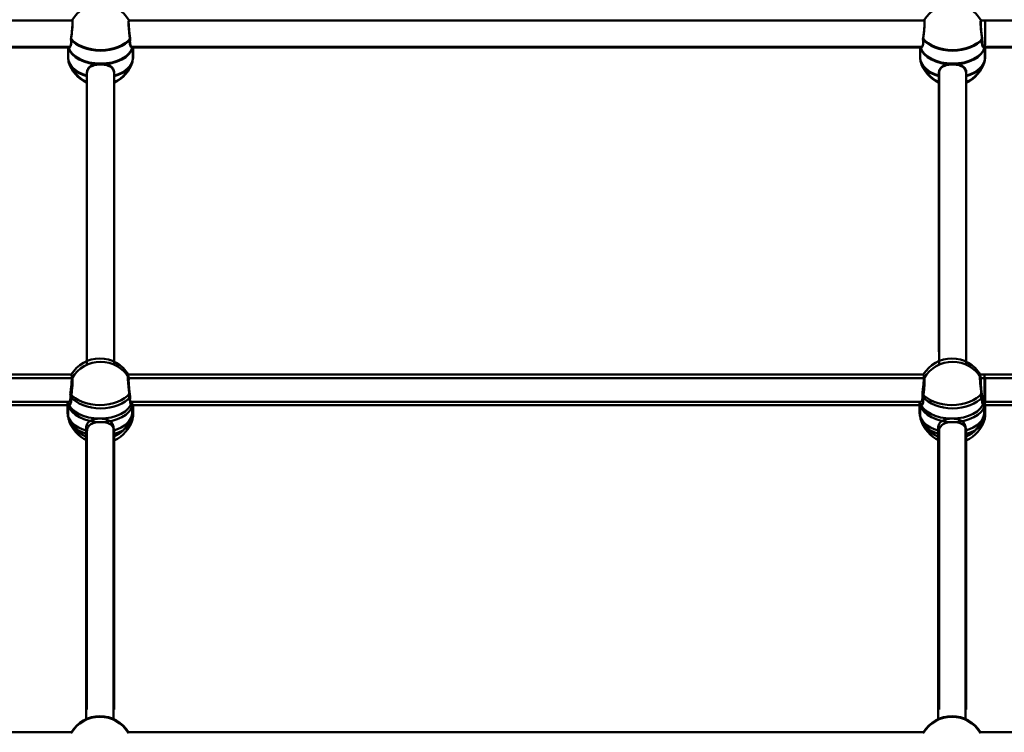
# Model space of a CAD drawing. Units: millimetres. Extents: x 1886.81 to 1894.61, y 925.33 to 931.98.
# Drawn here: x 1890.58 to 1890.93, y 928.76 to 929.01 of the extents above; entities that cross this region are included whole.
import ezdxf

# ---------------------------------------------------------------- set-up
doc = ezdxf.new("R2010")
doc.units = ezdxf.units.MM
doc.layers.add('Widoczne (ISO)', color=7, linetype='Continuous', lineweight=50)

msp = doc.modelspace()

# ---------------------------------------------------------------- linework, layer by layer
at = {"layer": 'Widoczne (ISO)'}
for p, q in [((1890.602254404006, 929.0095289773296), (1890.318556252447, 929.0095289773296)), ((1890.906254404002, 929.0095289773296), (1890.622556252442, 929.0095289773296)), ((1890.92803040964, 929.0095289773296), (1890.926556252438, 929.0095289773296)), ((1891.210254404008, 929.0095289773296), (1890.926556252438, 929.0095289773296)), ((1890.601229563928, 928.999800977332), (1890.319581092524, 928.999800977332)), ((1890.601271656802, 929.0000522818829), (1890.319623185398, 929.0000522818829)), ((1890.600853328228, 928.999800977332), (1890.600853328228, 928.995919594721)), ((1890.600895421102, 929.0000522818829), (1890.600895421102, 928.9961708992832)), ((1890.905229563924, 928.999800977332), (1890.62358109252, 928.999800977332)), ((1890.905271656809, 929.0000522818829), (1890.623623185394, 929.0000522818829)), ((1890.62395732822, 928.999800977332), (1890.62395732822, 928.995919594721)), ((1890.623999421105, 929.0000522818829), (1890.623999421105, 928.9961708992832)), ((1890.904853328224, 928.999800977332), (1890.904853328224, 928.995919594721)), ((1890.904895421098, 929.0000522818829), (1890.904895421098, 928.9961708992832)), ((1890.927884246813, 928.999800977332), (1890.927581092526, 928.999800977332)), ((1891.209229563931, 928.999800977332), (1890.927581092526, 928.999800977332)), ((1890.927926339687, 929.0000522818829), (1890.9276231854, 929.0000522818829)), ((1891.209271656805, 929.0000522818829), (1890.9276231854, 929.0000522818829)), ((1890.927957328226, 928.9997987801833), (1890.927957328226, 928.995919594721)), ((1890.9279994211, 929.0000500847341), (1890.9279994211, 928.9961708992832)), ((1890.607541328225, 928.9905919414358), (1890.607541328225, 928.8912264219113)), ((1890.607583421099, 928.9908432459865), (1890.607583421099, 928.8865858587588)), ((1890.617269328223, 928.9905919414358), (1890.617269328223, 928.8912264219113)), ((1890.617311421097, 928.9908432459865), (1890.617311421097, 928.8865858587588)), ((1890.911541328221, 928.9905919414358), (1890.911541328221, 928.8912264219113)), ((1890.911541328221, 928.8912264219113), (1890.911541328221, 928.9905919414358)), ((1890.911583421106, 928.9908432459865), (1890.911583421106, 928.8865858587588)), ((1890.911583421106, 928.8865858587588), (1890.911583421106, 928.9908432459865)), ((1890.921269328218, 928.9905919414358), (1890.921269328218, 928.8912264219113)), ((1890.921269328218, 928.8912264219113), (1890.921269328218, 928.9905919414358)), ((1890.921311421104, 928.9908432459865), (1890.921311421104, 928.8865858587588)), ((1890.921311421104, 928.8865858587588), (1890.921311421104, 928.9908432459865)), ((1890.602017283793, 928.8830522277223), (1890.318319132222, 928.8830522277223)), ((1890.60229649688, 928.8818461523648), (1890.31859834532, 928.8818461523648)), ((1890.906017283789, 928.8830522277223), (1890.622319132229, 928.8830522277223)), ((1890.906296496887, 928.8818461523648), (1890.622598345316, 928.8818461523648)), ((1890.927793289416, 928.8830522277223), (1890.926319132224, 928.8830522277223)), ((1891.210017283784, 928.8830522277223), (1890.926319132224, 928.8830522277223)), ((1890.928072502514, 928.8818461523648), (1890.926598345323, 928.8818461523648)), ((1891.210296496883, 928.8818461523648), (1890.926598345323, 928.8818461523648)), ((1890.600992443704, 928.8733242277249), (1890.3193439723, 928.8733242277249)), ((1890.601271656802, 928.8721181523671), (1890.319623185398, 928.8721181523671)), ((1890.600616208004, 928.8733242277249), (1890.600616208004, 928.8694428451249)), ((1890.600895421102, 928.8721181523671), (1890.600895421102, 928.8682367697672)), ((1890.904992443711, 928.8733242277249), (1890.623343972307, 928.8733242277249)), ((1890.905271656809, 928.8721181523671), (1890.623623185394, 928.8721181523671)), ((1890.623720208007, 928.8733242277249), (1890.623720208007, 928.8694428451249)), ((1890.623999421105, 928.8721181523671), (1890.623999421105, 928.8682367697672)), ((1890.904616208011, 928.8733242277249), (1890.904616208011, 928.8694428451249)), ((1890.904895421098, 928.8721181523671), (1890.904895421098, 928.8682367697672)), ((1890.927647126589, 928.8733242277249), (1890.927343972302, 928.8733242277249)), ((1891.208992443707, 928.8733242277249), (1890.927343972302, 928.8733242277249)), ((1890.927926339687, 928.8721181523671), (1890.9276231854, 928.8721181523671)), ((1891.209271656805, 928.8721181523671), (1890.9276231854, 928.8721181523671)), ((1890.927720208003, 928.8733220305759), (1890.927720208003, 928.8694428451249)), ((1890.9279994211, 928.8721159552183), (1890.9279994211, 928.8682367697672)), ((1890.607304208001, 928.8641151918285), (1890.607304208001, 928.7598578045896)), ((1890.61703220801, 928.8641151918285), (1890.61703220801, 928.7598578045896)), ((1890.911304208008, 928.8641151918285), (1890.911304208008, 928.7598578045896)), ((1890.911304208008, 928.7598578045896), (1890.911304208008, 928.8641151918285)), ((1890.921032208005, 928.8641151918285), (1890.921032208005, 928.7598578045896)), ((1890.921032208005, 928.7598578045896), (1890.921032208005, 928.8641151918285)), ((1890.607583421099, 928.8629091164707), (1890.607583421099, 928.7635435969574)), ((1890.617311421097, 928.8629091164707), (1890.617311421097, 928.7635435969574)), ((1890.911583421106, 928.8629091164707), (1890.911583421106, 928.7635435969574)), ((1890.911583421106, 928.7635435969574), (1890.911583421106, 928.8629091164707)), ((1890.921311421104, 928.8629091164707), (1890.921311421104, 928.7635435969574)), ((1890.921311421104, 928.7635435969574), (1890.921311421104, 928.8629091164707)), ((1890.602059376668, 928.7553694027577), (1890.318361225096, 928.7553694027577)), ((1890.906059376663, 928.7553694027577), (1890.622361225103, 928.7553694027577)), ((1890.92783538229, 928.7553694027577), (1890.926361225099, 928.7553694027577)), ((1891.210059376669, 928.7553694027577), (1890.926361225099, 928.7553694027577))]:
    msp.add_line(p, q, dxfattribs=at)
for centre, start, end in [((1890.612405328224, 929.0034341457028), 30.87683209395942, 149.1231679060406), ((1890.916405328219, 929.0034341457028), 30.87683209395942, 149.1231679060406), ((1890.612405328224, 928.9981221355306), 196.8835844899076, 245.8230341063035), ((1890.612447421098, 928.9983734400927), 196.8835844899076, 245.8230341063035), ((1890.612405328224, 928.9981221355306), 294.1769658936965, 343.1164155100923), ((1890.612447421098, 928.9983734400927), 294.1769658936965, 343.1164155100923), ((1890.916405328219, 928.9981221355306), 196.8835844899076, 245.8230341063035), ((1890.916447421105, 928.9983734400927), 196.8835844899076, 245.8230341063035), ((1890.916405328219, 928.9981221355306), 294.1769658936965, 343.1164155100923), ((1890.916447421105, 928.9983734400927), 294.1769658936965, 343.1164155100923), ((1890.612168208011, 928.8769573960955), 30.87683209395942, 149.1231679060406), ((1890.916168208007, 928.8769573960955), 30.87683209395942, 149.1231679060406), ((1890.612447421098, 928.8757513207379), 30.87683209395942, 149.1231679060406), ((1890.916447421105, 928.8757513207379), 30.87683209395942, 149.1231679060406), ((1890.612168208011, 928.8716453859233), 196.8835844899076, 245.8230341063035), ((1890.612168208011, 928.8716453859233), 294.1769658936965, 343.1164155100923), ((1890.916168208007, 928.8716453859233), 196.8835844899076, 245.8230341063035), ((1890.916168208007, 928.8716453859233), 294.1769658936965, 343.1164155100923), ((1890.612447421098, 928.8704393105656), 196.8835844899076, 245.8230341063035), ((1890.612447421098, 928.8704393105656), 294.1769658936965, 343.1164155100923), ((1890.916447421105, 928.8704393105656), 196.8835844899076, 245.8230341063035), ((1890.916447421105, 928.8704393105656), 294.1769658936965, 343.1164155100923), ((1890.612168208011, 928.7490232665797), 30.87683209395942, 149.1231679060406), ((1890.612210300885, 928.7492745711306), 30.87683209395942, 149.1231679060406), ((1890.916168208007, 928.7490232665797), 30.87683209395942, 149.1231679060406), ((1890.916210300881, 928.7492745711306), 30.87683209395942, 149.1231679060406)]:
    msp.add_arc(centre, 0.0118762666666667, start, end, dxfattribs=at)
for centre, major_axis, ratio, start_param, end_param in [((1890.927957328215, 929.0046649773309), (-7.30907478845e-05, -0.0048639999298616), 0.0113012734633191, 0.9259714316744995, 3.141762476472386), ((1890.9279994211, 929.0049162818817), (-7.30907478845e-05, -0.0048639999298616), 0.0113012734633191, 0.9259714316744995, 3.141762476472386), ((1890.612405328224, 929.00563668649), (0.011552, 7e-16), 0.601194217668588, 3.561507235758679, 5.863270725010035), ((1890.612447421098, 929.0058879910521), (0.011552, 7e-16), 0.601194217668588, 3.561507235758679, 5.863270725010035), ((1890.916405328209, 929.00563668649), (0.011552, 7e-16), 0.601194217668588, 3.561507235758679, 5.863270725010035), ((1890.916447421105, 929.0058879910521), (0.011552, 7e-16), 0.601194217668588, 3.561507235758679, 5.863270725010035), ((1890.927957328215, 929.0046649773309), (7.30907479108e-05, 0.0048639999298616), 0.0113012734671451, 3.141762477819245, 4.067564086074929), ((1890.9279994211, 929.0049162818817), (7.30907479108e-05, 0.0048639999298616), 0.0113012734671451, 3.141762477819245, 4.067564086074929), ((1890.612405328224, 929.0007781406055), (-0.011552, 0), 0.6011942176685872, 0.1411687626317395, 1.570796326794896), ((1890.612405328224, 929.0007781406055), (-0.011552, 0), 0.601194217668588, 0.1411687626317426, 3.000423890958211), ((1890.612447421098, 929.0010294451675), (-0.011552, 0), 0.6011942176685873, 0.1411687626317386, 1.570796326794896), ((1890.612447421098, 929.0010294451675), (-0.011552, 0), 0.6011942176685876, 0.1411687626317424, 3.000423890958211), ((1890.612405328224, 929.0007781406055), (0.011552, 0), 0.601194217668587, 4.712388980384595, 6.142016544547846), ((1890.612447421098, 929.0010294451675), (0.011552, 0), 0.601194217668587, 4.712388980384595, 6.142016544547846), ((1890.916405328209, 929.0007781406055), (-0.011552, 0), 0.6011942176685872, 0.1411687626315725, 1.570796326794896), ((1890.916405328209, 929.0007781406055), (-0.011552, 0), 0.6011942176685877, 0.1411687626315753, 3.000423890958224), ((1890.916447421105, 929.0010294451675), (-0.011552, 0), 0.6011942176685873, 0.1411687626315725, 1.570796326794896), ((1890.916447421105, 929.0010294451675), (-0.011552, 0), 0.6011942176685877, 0.1411687626315754, 3.000423890958225), ((1890.916405328209, 929.0007781406055), (0.011552, 0), 0.6011942176685872, 4.712388980384689, 6.142016544548014), ((1890.916447421105, 929.0010294451675), (0.011552, 0), 0.6011942176685872, 4.712388980384689, 6.142016544548014), ((1890.612405328224, 928.9959195947099), (-0.011552, 0), 0.6011942176685872, 0, 1.136190801187513), ((1890.612447421098, 928.9961708992832), (-0.011552, 0), 0.601194217668587, 0, 1.136190801187513), ((1890.612405328224, 928.9959195947099), (0.011552, 1e-16), 0.601194217668587, 5.146994505991976, 6.283185307179544), ((1890.612447421098, 928.9961708992832), (0.011552, 1e-16), 0.6011942176685872, 5.14699450599198, 6.283185307179556), ((1890.916405328209, 928.9959195947099), (-0.011552, 0), 0.601194217668587, 0, 1.136190801187598), ((1890.916447421105, 928.9961708992832), (-0.011552, 0), 0.6011942176685872, 0, 1.136190801187598), ((1890.916405328209, 928.9959195947099), (0.011552, 1e-16), 0.601194217668587, 5.146994505991981, 6.283185307179564), ((1890.916447421105, 928.9961708992832), (0.011552, 0), 0.6011942176685873, 5.146994505991987, 6.283185307179587), ((1890.927720208003, 928.8781882277239), (-7.30907478845e-05, -0.0048639999298616), 0.0113012734633191, 0.9259714316744995, 3.141762476472386), ((1890.9279994211, 928.8769821523549), (-7.30907478845e-05, -0.0048639999298616), 0.0113012734633191, 0.9259714316744995, 3.141762476472386), ((1890.612168208011, 928.8791599368938), (0.011552, 7e-16), 0.601194217668588, 3.561507235758679, 5.863270725010035), ((1890.612447421098, 928.8779538615363), (0.011552, 7e-16), 0.601194217668588, 3.561507235758679, 5.863270725010035), ((1890.916168208007, 928.8791599368938), (0.011552, 7e-16), 0.601194217668588, 3.561507235758679, 5.863270725010035), ((1890.916447421105, 928.8779538615363), (0.011552, 7e-16), 0.601194217668588, 3.561507235758679, 5.863270725010035), ((1890.927720208003, 928.8781882277239), (7.30907479108e-05, 0.0048639999298616), 0.0113012734671451, 3.141762477819245, 4.067564086074929), ((1890.612168208011, 928.8743013909984), (-0.011552, 0), 0.6011942176685873, 0.1411687626317386, 1.570796326794896), ((1890.612168208011, 928.8743013909984), (-0.011552, 0), 0.6011942176685876, 0.1411687626317424, 3.000423890958211), ((1890.612447421098, 928.8730953156409), (-0.011552, 0), 0.6011942176685872, 0.1411687626317395, 1.570796326794896), ((1890.612447421098, 928.8730953156409), (-0.011552, 0), 0.601194217668588, 0.1411687626317426, 3.000423890958211), ((1890.612168208011, 928.8743013909984), (0.011552, 0), 0.601194217668587, 4.712388980384595, 6.142016544547846), ((1890.612447421098, 928.8730953156409), (0.011552, 0), 0.601194217668587, 4.712388980384595, 6.142016544547846), ((1890.916168208007, 928.8743013909984), (-0.011552, 0), 0.6011942176685873, 0.1411687626315725, 1.570796326794896), ((1890.916168208007, 928.8743013909984), (-0.011552, 0), 0.6011942176685877, 0.1411687626315754, 3.000423890958225), ((1890.916447421105, 928.8730953156409), (-0.011552, 0), 0.6011942176685872, 0.1411687626315725, 1.570796326794896), ((1890.916447421105, 928.8730953156409), (-0.011552, 0), 0.6011942176685877, 0.1411687626315753, 3.000423890958224), ((1890.916168208007, 928.8743013909984), (0.011552, 0), 0.6011942176685872, 4.712388980384689, 6.142016544548014), ((1890.916447421105, 928.8730953156409), (0.011552, 0), 0.6011942176685872, 4.712388980384689, 6.142016544548014), ((1890.9279994211, 928.8769821523549), (7.30907479108e-05, 0.0048639999298616), 0.0113012734671451, 3.141762477819245, 4.067564086074929), ((1890.612168208011, 928.8694428451249), (-0.011552, 0), 0.601194217668587, 0, 1.136190801187513), ((1890.612447421098, 928.8682367697562), (-0.011552, 0), 0.6011942176685872, 0, 1.136190801187513), ((1890.612168208011, 928.8694428451249), (0.011552, 1e-16), 0.6011942176685872, 5.14699450599198, 6.283185307179556), ((1890.612447421098, 928.8682367697562), (0.011552, 1e-16), 0.601194217668587, 5.146994505991976, 6.283185307179544), ((1890.916168208007, 928.8694428451249), (-0.011552, 0), 0.6011942176685872, 0, 1.136190801187598), ((1890.916447421105, 928.8682367697562), (-0.011552, 0), 0.601194217668587, 0, 1.136190801187598), ((1890.916168208007, 928.8694428451249), (0.011552, 0), 0.6011942176685873, 5.146994505991987, 6.283185307179587), ((1890.916447421105, 928.8682367697562), (0.011552, 1e-16), 0.601194217668587, 5.146994505991981, 6.283185307179564)]:
    msp.add_ellipse(centre, major_axis=major_axis, ratio=ratio, start_param=start_param, end_param=end_param, dxfattribs=at)
for points, knots in [([(1890.602254274456, 929.009527856155), (1890.602290990765, 929.0095272866043), (1890.602322893246, 929.0094776788965), (1890.602384934934, 929.0092124873854), (1890.602403774429, 929.008918814016), (1890.602403774429, 929.0081848140522), (1890.602384934934, 929.0076961889131), (1890.602309209901, 929.0065821951575), (1890.602252409135, 929.005956847134), (1890.602122510941, 929.0047479996907), (1890.60204049237, 929.0040834985401), (1890.601920905416, 929.0032324684347), (1890.601889020784, 929.0030151174853), (1890.601856922462, 929.0028053336254)], [3.140942725414381, 3.140942725414381, 3.140942725414381, 3.140942725414381, 3.333296549262028, 3.333296549262028, 3.634506235134363, 3.634506235134363, 3.935715921006698, 3.935715921006698, 4.236925606879033, 4.236925606879033, 4.541697576395071, 4.541697576395071, 4.648845191982078, 4.648845191982078, 4.648845191982078, 4.648845191982078]), ([(1890.60229636733, 929.0097791607282), (1890.602333083639, 929.0097785911775), (1890.602364986109, 929.0097289834584), (1890.602427027808, 929.0094637919473), (1890.602445867303, 929.0091701185779), (1890.602445867303, 929.008436118603), (1890.602427027808, 929.0079474934751), (1890.602351302776, 929.0068334997195), (1890.602294501998, 929.0062081516961), (1890.602164603826, 929.0049993042416), (1890.602082585234, 929.004334803091), (1890.601962998279, 929.0034837729856), (1890.601931113669, 929.0032664220362), (1890.601899015347, 929.0030566381762)], [3.140942725414367, 3.140942725414367, 3.140942725414367, 3.140942725414367, 3.333296549262028, 3.333296549262028, 3.634506235134363, 3.634506235134363, 3.935715921006698, 3.935715921006698, 4.236925606879033, 4.236925606879033, 4.541697576395071, 4.541697576395071, 4.648845191982078, 4.648845191982078, 4.648845191982078, 4.648845191982078]), ([(1890.622953733975, 929.0028053336254), (1890.622921635664, 929.0030151174853), (1890.622889751021, 929.0032324684347), (1890.622770164067, 929.0040834985401), (1890.622688145507, 929.0047479996907), (1890.622558247303, 929.005956847134), (1890.622501446547, 929.0065821951575), (1890.622425721514, 929.0076961889131), (1890.622406882019, 929.0081848140522), (1890.622406882019, 929.008918814016), (1890.622425721514, 929.0092124873854), (1890.622487763191, 929.0094776788965), (1890.622519665684, 929.0095272866043), (1890.622556381993, 929.009527856155)], [0.1976243539290312, 0.1976243539290312, 0.1976243539290312, 0.1976243539290312, 0.3047719695160384, 0.3047719695160384, 0.6095439390320769, 0.6095439390320769, 0.910753624904412, 0.910753624904412, 1.211963310776746, 1.211963310776746, 1.513172996649081, 1.513172996649081, 1.705526820496718, 1.705526820496718, 1.705526820496718, 1.705526820496718]), ([(1890.622995826861, 929.0030566381762), (1890.622963728538, 929.0032664220362), (1890.622931843907, 929.0034837729856), (1890.622812256952, 929.004334803091), (1890.622730238381, 929.0049993042416), (1890.622600340187, 929.0062081516961), (1890.622543539432, 929.0068334997195), (1890.622467814389, 929.0079474934751), (1890.622448974905, 929.008436118603), (1890.622448974905, 929.0091701185779), (1890.622467814389, 929.0094637919473), (1890.622529856065, 929.0097289834584), (1890.622561758558, 929.0097785911775), (1890.622598474866, 929.0097791607282)], [0.1976243539290312, 0.1976243539290312, 0.1976243539290312, 0.1976243539290312, 0.3047719695160384, 0.3047719695160384, 0.6095439390320769, 0.6095439390320769, 0.910753624904412, 0.910753624904412, 1.211963310776746, 1.211963310776746, 1.513172996649081, 1.513172996649081, 1.705526820496732, 1.705526820496732, 1.705526820496732, 1.705526820496732]), ([(1890.906254274451, 929.009527856155), (1890.906290990749, 929.0095272866043), (1890.906322893242, 929.0094776788965), (1890.906384934929, 929.0092124873854), (1890.906403774424, 929.008918814016), (1890.906403774424, 929.0081848140522), (1890.906384934929, 929.0076961889131), (1890.906309209897, 929.0065821951575), (1890.906252409119, 929.005956847134), (1890.906122510947, 929.0047479996907), (1890.906040492355, 929.0040834985401), (1890.905920905411, 929.0032324684347), (1890.905889020791, 929.0030151174853), (1890.905856922468, 929.0028053336254)], [3.140942725414381, 3.140942725414381, 3.140942725414381, 3.140942725414381, 3.333296549262028, 3.333296549262028, 3.634506235134363, 3.634506235134363, 3.935715921006698, 3.935715921006698, 4.236925606879033, 4.236925606879033, 4.541697576395071, 4.541697576395071, 4.648845191982078, 4.648845191982078, 4.648845191982078, 4.648845191982078]), ([(1890.906296367337, 929.0097791607282), (1890.906333083634, 929.0097785911775), (1890.906364986127, 929.0097289834584), (1890.906427027815, 929.0094637919473), (1890.906445867287, 929.0091701185779), (1890.906445867287, 929.008436118603), (1890.906427027815, 929.0079474934751), (1890.90635130276, 929.0068334997195), (1890.906294502005, 929.0062081516961), (1890.90616460381, 929.0049993042416), (1890.90608258524, 929.004334803091), (1890.905962998285, 929.0034837729856), (1890.905931113665, 929.0032664220362), (1890.905899015342, 929.0030566381762)], [3.140942725414381, 3.140942725414381, 3.140942725414381, 3.140942725414381, 3.333296549262028, 3.333296549262028, 3.634506235134363, 3.634506235134363, 3.935715921006698, 3.935715921006698, 4.236925606879033, 4.236925606879033, 4.541697576395071, 4.541697576395071, 4.648845191982078, 4.648845191982078, 4.648845191982078, 4.648845191982078]), ([(1890.926953733971, 929.0028053336254), (1890.926921635649, 929.0030151174853), (1890.926889751039, 929.0032324684347), (1890.926770164085, 929.0040834985401), (1890.926688145503, 929.0047479996907), (1890.92655824732, 929.005956847134), (1890.926501446553, 929.0065821951575), (1890.926425721499, 929.0076961889131), (1890.926406882026, 929.0081848140522), (1890.926406882026, 929.008918814016), (1890.926425721499, 929.0092124873854), (1890.926487763198, 929.0094776788965), (1890.926519665679, 929.0095272866043), (1890.926556381999, 929.009527856155)], [0.1976243539290312, 0.1976243539290312, 0.1976243539290312, 0.1976243539290312, 0.3047719695160384, 0.3047719695160384, 0.6095439390320769, 0.6095439390320769, 0.910753624904412, 0.910753624904412, 1.211963310776746, 1.211963310776746, 1.513172996649081, 1.513172996649081, 1.705526820496718, 1.705526820496718, 1.705526820496718, 1.705526820496718]), ([(1890.926995826845, 929.0030566381762), (1890.926963728523, 929.0032664220362), (1890.926931843913, 929.0034837729856), (1890.926812256958, 929.004334803091), (1890.926730238366, 929.0049993042416), (1890.926600340194, 929.0062081516961), (1890.926543539416, 929.0068334997195), (1890.926467814384, 929.0079474934751), (1890.926448974889, 929.008436118603), (1890.926448974889, 929.0091701185779), (1890.926467814384, 929.0094637919473), (1890.926529856083, 929.0097289834584), (1890.926561758564, 929.0097785911775), (1890.926598474862, 929.0097791607282)], [0.1976243539290312, 0.1976243539290312, 0.1976243539290312, 0.1976243539290312, 0.3047719695160384, 0.3047719695160384, 0.6095439390320769, 0.6095439390320769, 0.910753624904412, 0.910753624904412, 1.211963310776746, 1.211963310776746, 1.513172996649081, 1.513172996649081, 1.705526820496718, 1.705526820496718, 1.705526820496718, 1.705526820496718]), ([(1890.601856922462, 929.0028053336254), (1890.601903400509, 929.0024205647037), (1890.601927245956, 929.0020594990044), (1890.601927245956, 929.0017407686468), (1890.601927245956, 929.0012456344097), (1890.601866460258, 929.000797884753), (1890.601656190069, 929.0001422449469), (1890.601510642358, 928.9999335165905), (1890.601328126438, 928.9998176952364), (1890.601278174051, 928.999801754834), (1890.601229742152, 928.9998020517362)], [-0.1968060212880054, -0.1968060212880054, -0.1968060212880054, -0.1968060212880054, 0, 0, 0, 0.3057298905548524, 0.3057298905548524, 0.6114597811097049, 0.6114597811097049, 0.7239144463017649, 0.7239144463017649, 0.7239144463017649, 0.7239144463017649]), ([(1890.601899015347, 929.0030566381762), (1890.601945493394, 929.0026718692656), (1890.60196933883, 929.0023108035663), (1890.60196933883, 929.0019920731976), (1890.60196933883, 929.0014969389719), (1890.601908553132, 929.001049189315), (1890.601698282955, 929.0003935495089), (1890.601552735222, 929.0001848211526), (1890.601370219301, 929.0000689997873), (1890.601320266936, 929.0000530593848), (1890.601271835025, 929.000053356298)], [-0.1968060212880054, -0.1968060212880054, -0.1968060212880054, -0.1968060212880054, 0, 0, 0, 0.3057298905548524, 0.3057298905548524, 0.6114597811097049, 0.6114597811097049, 0.7239144463017789, 0.7239144463017789, 0.7239144463017789, 0.7239144463017789]), ([(1890.623580914285, 928.9998020517362), (1890.623532482397, 928.999801754834), (1890.623482529999, 928.9998176952364), (1890.623300014078, 928.9999335165905), (1890.623154466379, 929.0001422449469), (1890.622944196191, 929.000797884753), (1890.622883410481, 929.0012456344097), (1890.622883410481, 929.0017407686468), (1890.622883410481, 929.0020594990154), (1890.622907255928, 929.0024205647037), (1890.622953733975, 929.0028053336254)], [-0.7239144463017656, -0.7239144463017656, -0.7239144463017656, -0.7239144463017656, -0.6114597811097049, -0.6114597811097049, -0.3057298905548524, -0.3057298905548524, 0, 0, 0, 0.1968060256710804, 0.1968060256710804, 0.1968060256710804, 0.1968060256710804]), ([(1890.623623007171, 929.000053356298), (1890.623574575271, 929.0000530593848), (1890.623524622884, 929.0000689997873), (1890.623342106963, 929.0001848211526), (1890.623196559253, 929.0003935495089), (1890.622986289065, 929.001049189315), (1890.622925503366, 929.0014969389719), (1890.622925503366, 929.0019920731976), (1890.622925503366, 929.0023108035663), (1890.622949348813, 929.0026718692656), (1890.622995826861, 929.0030566381762)], [-0.7239144463017795, -0.7239144463017795, -0.7239144463017795, -0.7239144463017795, -0.6114597811097049, -0.6114597811097049, -0.3057298905548524, -0.3057298905548524, 0, 0, 0, 0.1968060256710804, 0.1968060256710804, 0.1968060256710804, 0.1968060256710804]), ([(1890.905856922468, 929.0028053336254), (1890.905903400505, 929.0024205647037), (1890.905927245941, 929.0020594990044), (1890.905927245941, 929.0017407686468), (1890.905927245941, 929.0012456344097), (1890.905866460242, 929.000797884753), (1890.905656190076, 929.0001422449469), (1890.905510642343, 928.9999335165905), (1890.905328126434, 928.9998176952364), (1890.905278174058, 928.999801754834), (1890.905229742158, 928.9998020517362)], [-0.1968060212880054, -0.1968060212880054, -0.1968060212880054, -0.1968060212880054, 0, 0, 0, 0.3057298905548524, 0.3057298905548524, 0.6114597811097049, 0.6114597811097049, 0.7239144463017649, 0.7239144463017649, 0.7239144463017649, 0.7239144463017649]), ([(1890.905899015342, 929.0030566381762), (1890.905945493379, 929.0026718692656), (1890.905969338826, 929.0023108035663), (1890.905969338826, 929.0019920731976), (1890.905969338826, 929.0014969389719), (1890.905908553116, 929.001049189315), (1890.90569828295, 929.0003935495089), (1890.905552735228, 929.0001848211526), (1890.905370219307, 929.0000689997873), (1890.905320266921, 929.0000530593848), (1890.905271835032, 929.000053356298)], [-0.1968060212880054, -0.1968060212880054, -0.1968060212880054, -0.1968060212880054, 0, 0, 0, 0.3057298905548524, 0.3057298905548524, 0.6114597811097049, 0.6114597811097049, 0.7239144463017649, 0.7239144463017649, 0.7239144463017649, 0.7239144463017649]), ([(1890.927580914281, 928.9998020517362), (1890.927532482393, 928.999801754834), (1890.927482530006, 928.9998176952364), (1890.927300014085, 928.9999335165905), (1890.927154466363, 929.0001422449469), (1890.926944196197, 929.000797884753), (1890.926883410488, 929.0012456344097), (1890.926883410488, 929.0017407686468), (1890.926883410488, 929.0020594990154), (1890.926907255934, 929.0024205647037), (1890.926953733971, 929.0028053336254)], [-0.7239144463017656, -0.7239144463017656, -0.7239144463017656, -0.7239144463017656, -0.6114597811097049, -0.6114597811097049, -0.3057298905548524, -0.3057298905548524, 0, 0, 0, 0.1968060256710804, 0.1968060256710804, 0.1968060256710804, 0.1968060256710804]), ([(1890.927623007155, 929.000053356298), (1890.927574575255, 929.0000530593848), (1890.927524622891, 929.0000689997873), (1890.92734210697, 929.0001848211526), (1890.927196559237, 929.0003935495089), (1890.926986289071, 929.001049189315), (1890.926925503373, 929.0014969389719), (1890.926925503373, 929.0019920731976), (1890.926925503373, 929.0023108035663), (1890.926949348808, 929.0026718692656), (1890.926995826845, 929.0030566381762)], [-0.7239144463017656, -0.7239144463017656, -0.7239144463017656, -0.7239144463017656, -0.6114597811097049, -0.6114597811097049, -0.3057298905548524, -0.3057298905548524, 0, 0, 0, 0.1968060256710804, 0.1968060256710804, 0.1968060256710804, 0.1968060256710804]), ([(1890.607541328225, 928.9905919414247), (1890.607541328225, 928.9910870756505), (1890.607666746278, 928.9915736819082), (1890.608165290466, 928.9924026303836), (1890.608538108783, 928.9927479924967), (1890.609393271652, 928.9932710161147), (1890.6099351606, 928.9934852795409), (1890.611131502188, 928.9937658071437), (1890.611786499473, 928.9938331450057), (1890.612405328224, 928.9938331450057)], [-2.444292075728027, -2.444292075728027, -2.444292075728025, -2.444292075728025, -2.138562185173174, -2.138562185173174, -1.832832294618322, -1.832832294618322, -1.527489166241168, -1.527489166241168, -1.222146037864013, -1.222146037864013, -1.222146037864013, -1.222146037864013]), ([(1890.607583421099, 928.9908432459755), (1890.607583421099, 928.9913383802126), (1890.607708839164, 928.9918249864701), (1890.608207383351, 928.9926539349457), (1890.608580201646, 928.9929992970586), (1890.609435364515, 928.9935223206768), (1890.609977253474, 928.9937365841027), (1890.611173595073, 928.9940171117057), (1890.611828592347, 928.9940844495566), (1890.612447421098, 928.9940844495566)], [-2.444292075728029, -2.444292075728029, -2.444292075728027, -2.444292075728027, -2.138562185173174, -2.138562185173174, -1.832832294618322, -1.832832294618322, -1.527489166241168, -1.527489166241168, -1.222146037864013, -1.222146037864013, -1.222146037864013, -1.222146037864013]), ([(1890.612405328224, 928.9938331450057), (1890.613024156964, 928.9938331450057), (1890.613679154249, 928.9937658071437), (1890.614875495826, 928.9934852795409), (1890.615417384785, 928.9932710161147), (1890.616272547654, 928.9927479924967), (1890.616645365982, 928.9924026303836), (1890.617143910159, 928.9915736819082), (1890.617269328223, 928.9910870756505), (1890.617269328223, 928.9905919414247)], [-1.222146037864013, -1.222146037864013, -1.222146037864013, -1.222146037864013, -0.9168029094868593, -0.9168029094868593, -0.6114597811097049, -0.6114597811097049, -0.3057298905548524, -0.3057298905548524, -5.6e-15, 0, 0, 0]), ([(1890.612447421098, 928.9940844495566), (1890.613066249827, 928.9940844495566), (1890.613721247112, 928.9940171117057), (1890.6149175887, 928.9937365841027), (1890.61545947767, 928.9935223206768), (1890.616314640539, 928.9929992970586), (1890.616687458856, 928.9926539349457), (1890.617186003033, 928.9918249864701), (1890.617311421097, 928.9913383802126), (1890.617311421097, 928.9908432459755)], [-1.222146037864013, -1.222146037864013, -1.222146037864013, -1.222146037864013, -0.9168029094868593, -0.9168029094868593, -0.6114597811097049, -0.6114597811097049, -0.3057298905548524, -0.3057298905548524, 0, 0, 0, 1.3e-15]), ([(1890.911541328221, 928.9905919414247), (1890.911541328221, 928.9910870756505), (1890.911666746296, 928.9915736819082), (1890.912165290473, 928.9924026303836), (1890.912538108768, 928.9927479924967), (1890.913393271648, 928.9932710161147), (1890.913935160607, 928.9934852795409), (1890.915131502206, 928.9937658071437), (1890.91578649948, 928.9938331450057), (1890.916405328209, 928.9938331450057)], [-2.444292075728027, -2.444292075728027, -2.444292075727866, -2.444292075727866, -2.138562185173174, -2.138562185173174, -1.832832294618322, -1.832832294618322, -1.527489166241168, -1.527489166241168, -1.222146037864013, -1.222146037864013, -1.222146037864013, -1.222146037864013]), ([(1890.911583421106, 928.9908432459755), (1890.911583421106, 928.9913383802126), (1890.91170883917, 928.9918249864701), (1890.912207383347, 928.9926539349457), (1890.912580201653, 928.9929992970586), (1890.913435364522, 928.9935223206768), (1890.913977253492, 928.9937365841027), (1890.91517359508, 928.9940171117057), (1890.915828592365, 928.9940844495566), (1890.916447421105, 928.9940844495566)], [-2.444292075728027, -2.444292075728027, -2.444292075727877, -2.444292075727877, -2.138562185173174, -2.138562185173174, -1.832832294618322, -1.832832294618322, -1.527489166241168, -1.527489166241168, -1.222146037864013, -1.222146037864013, -1.222146037864013, -1.222146037864013]), ([(1890.916405328209, 928.9938331450057), (1890.91702415696, 928.9938331450057), (1890.917679154233, 928.9937658071437), (1890.918875495833, 928.9934852795409), (1890.919417384803, 928.9932710161147), (1890.920272547672, 928.9927479924967), (1890.920645365967, 928.9924026303836), (1890.921143910144, 928.9915736819082), (1890.921269328207, 928.9910870756505), (1890.921269328207, 928.9905919414247)], [-1.222146037864013, -1.222146037864013, -1.222146037864013, -1.222146037864013, -0.9168029094868593, -0.9168029094868593, -0.6114597811097049, -0.6114597811097049, -0.3057298905548524, -0.3057298905548524, -1.577e-13, 0, 0, 0]), ([(1890.916447421105, 928.9940844495566), (1890.917066249845, 928.9940844495566), (1890.917721247118, 928.9940171117057), (1890.918917588718, 928.9937365841027), (1890.919459477677, 928.9935223206768), (1890.920314640546, 928.9929992970586), (1890.920687458841, 928.9926539349457), (1890.921186003028, 928.9918249864701), (1890.921311421093, 928.9913383802126), (1890.921311421093, 928.9908432459755)], [-1.222146037864013, -1.222146037864013, -1.222146037864013, -1.222146037864013, -0.9168029094868593, -0.9168029094868593, -0.6114597811097049, -0.6114597811097049, -0.3057298905548524, -0.3057298905548524, -1.523e-13, 0, 0, 0]), ([(1890.602017154221, 928.8830511065592), (1890.602053870529, 928.8830505369972), (1890.602085773022, 928.8830009293004), (1890.602147814721, 928.8827357377781), (1890.602166654194, 928.8824420644086), (1890.602166654194, 928.8817080644449), (1890.602147814721, 928.8812194393058), (1890.602072089666, 928.8801054455614), (1890.602015288911, 928.8794800975377), (1890.601885390717, 928.8782712500832), (1890.601803372146, 928.8776067489327), (1890.601683785192, 928.8767557188165), (1890.601651900571, 928.8765383678779), (1890.601619802249, 928.8763285840181)], [3.140942725414367, 3.140942725414367, 3.140942725414367, 3.140942725414367, 3.333296549262028, 3.333296549262028, 3.634506235134363, 3.634506235134363, 3.935715921006698, 3.935715921006698, 4.236925606879033, 4.236925606879033, 4.541697576395071, 4.541697576395071, 4.648845191982078, 4.648845191982078, 4.648845191982078, 4.648845191982078]), ([(1890.60229636733, 928.8818450312014), (1890.602333083639, 928.8818444616506), (1890.602364986109, 928.8817948539428), (1890.602427027808, 928.8815296624315), (1890.602445867303, 928.8812359890732), (1890.602445867303, 928.8805019890762), (1890.602427027808, 928.8800133639481), (1890.602351302776, 928.8788993702148), (1890.602294501998, 928.8782740221803), (1890.602164603826, 928.8770651747147), (1890.602082585234, 928.8764006735751), (1890.601962998279, 928.875549643459), (1890.601931113669, 928.8753322925094), (1890.601899015347, 928.8751225086604)], [3.140942725414381, 3.140942725414381, 3.140942725414381, 3.140942725414381, 3.333296549262028, 3.333296549262028, 3.634506235134363, 3.634506235134363, 3.935715921006698, 3.935715921006698, 4.236925606879033, 4.236925606879033, 4.541697576395071, 4.541697576395071, 4.648845191982078, 4.648845191982078, 4.648845191982078, 4.648845191982078]), ([(1890.622716613751, 928.8763285840181), (1890.622684515429, 928.8765383678779), (1890.622652630819, 928.8767557188165), (1890.622533043865, 928.8776067489327), (1890.622451025272, 928.8782712500832), (1890.6223211271, 928.8794800975377), (1890.622264326323, 928.8801054455614), (1890.622188601291, 928.8812194393058), (1890.622169761795, 928.8817080644449), (1890.622169761795, 928.8824420644086), (1890.622188601291, 928.8827357377781), (1890.622250642989, 928.8830009293004), (1890.622282545471, 928.8830505369972), (1890.622319261768, 928.8830511065592)], [0.1976243539290312, 0.1976243539290312, 0.1976243539290312, 0.1976243539290312, 0.3047719695160384, 0.3047719695160384, 0.6095439390320769, 0.6095439390320769, 0.910753624904412, 0.910753624904412, 1.211963310776746, 1.211963310776746, 1.513172996649081, 1.513172996649081, 1.705526820496732, 1.705526820496732, 1.705526820496732, 1.705526820496732]), ([(1890.622995826861, 928.8751225086604), (1890.622963728538, 928.8753322925094), (1890.622931843907, 928.875549643459), (1890.622812256952, 928.8764006735751), (1890.622730238381, 928.8770651747147), (1890.622600340187, 928.8782740221803), (1890.622543539432, 928.8788993702148), (1890.622467814389, 928.8800133639481), (1890.622448974905, 928.8805019890762), (1890.622448974905, 928.8812359890732), (1890.622467814389, 928.8815296624315), (1890.622529856065, 928.8817948539428), (1890.622561758558, 928.8818444616506), (1890.622598474866, 928.8818450312014)], [0.1976243539290312, 0.1976243539290312, 0.1976243539290312, 0.1976243539290312, 0.3047719695160384, 0.3047719695160384, 0.6095439390320769, 0.6095439390320769, 0.910753624904412, 0.910753624904412, 1.211963310776746, 1.211963310776746, 1.513172996649081, 1.513172996649081, 1.705526820496718, 1.705526820496718, 1.705526820496718, 1.705526820496718]), ([(1890.906017154227, 928.8830511065592), (1890.906053870547, 928.8830505369972), (1890.906085773029, 928.8830009293004), (1890.906147814716, 928.8827357377781), (1890.9061666542, 928.8824420644086), (1890.9061666542, 928.8817080644449), (1890.906147814716, 928.8812194393058), (1890.906072089684, 928.8801054455614), (1890.906015288917, 928.8794800975377), (1890.905885390723, 928.8782712500832), (1890.905803372131, 928.8776067489327), (1890.905683785198, 928.8767557188165), (1890.905651900567, 928.8765383678779), (1890.905619802233, 928.8763285840181)], [3.140942725414381, 3.140942725414381, 3.140942725414381, 3.140942725414381, 3.333296549262028, 3.333296549262028, 3.634506235134363, 3.634506235134363, 3.935715921006698, 3.935715921006698, 4.236925606879033, 4.236925606879033, 4.541697576395071, 4.541697576395071, 4.648845191982078, 4.648845191982078, 4.648845191982078, 4.648845191982078]), ([(1890.906296367337, 928.8818450312014), (1890.906333083634, 928.8818444616506), (1890.906364986127, 928.8817948539428), (1890.906427027815, 928.8815296624315), (1890.906445867287, 928.8812359890732), (1890.906445867287, 928.8805019890762), (1890.906427027815, 928.8800133639481), (1890.90635130276, 928.8788993702148), (1890.906294502005, 928.8782740221803), (1890.90616460381, 928.8770651747147), (1890.90608258524, 928.8764006735751), (1890.905962998285, 928.875549643459), (1890.905931113665, 928.8753322925094), (1890.905899015342, 928.8751225086604)], [3.140942725414381, 3.140942725414381, 3.140942725414381, 3.140942725414381, 3.333296549262028, 3.333296549262028, 3.634506235134363, 3.634506235134363, 3.935715921006698, 3.935715921006698, 4.236925606879033, 4.236925606879033, 4.541697576395071, 4.541697576395071, 4.648845191982078, 4.648845191982078, 4.648845191982078, 4.648845191982078]), ([(1890.926716613758, 928.8763285840181), (1890.926684515447, 928.8765383678779), (1890.926652630804, 928.8767557188165), (1890.92653304385, 928.8776067489327), (1890.92645102529, 928.8782712500832), (1890.926321127085, 928.8794800975377), (1890.92626432633, 928.8801054455614), (1890.926188601297, 928.8812194393058), (1890.926169761802, 928.8817080644449), (1890.926169761802, 928.8824420644086), (1890.926188601297, 928.8827357377781), (1890.926250642974, 928.8830009293004), (1890.926282545455, 928.8830505369972), (1890.926319261775, 928.8830511065592)], [0.1976243539290312, 0.1976243539290312, 0.1976243539290312, 0.1976243539290312, 0.3047719695160384, 0.3047719695160384, 0.6095439390320769, 0.6095439390320769, 0.910753624904412, 0.910753624904412, 1.211963310776746, 1.211963310776746, 1.513172996649081, 1.513172996649081, 1.705526820496718, 1.705526820496718, 1.705526820496718, 1.705526820496718]), ([(1890.926995826845, 928.8751225086604), (1890.926963728523, 928.8753322925094), (1890.926931843913, 928.875549643459), (1890.926812256958, 928.8764006735751), (1890.926730238366, 928.8770651747147), (1890.926600340194, 928.8782740221803), (1890.926543539416, 928.8788993702148), (1890.926467814384, 928.8800133639481), (1890.926448974889, 928.8805019890762), (1890.926448974889, 928.8812359890732), (1890.926467814384, 928.8815296624315), (1890.926529856083, 928.8817948539428), (1890.926561758564, 928.8818444616506), (1890.926598474862, 928.8818450312014)], [0.1976243539290312, 0.1976243539290312, 0.1976243539290312, 0.1976243539290312, 0.3047719695160384, 0.3047719695160384, 0.6095439390320769, 0.6095439390320769, 0.910753624904412, 0.910753624904412, 1.211963310776746, 1.211963310776746, 1.513172996649081, 1.513172996649081, 1.705526820496718, 1.705526820496718, 1.705526820496718, 1.705526820496718]), ([(1890.601619802249, 928.8763285840181), (1890.601666280285, 928.8759438150965), (1890.601690125732, 928.8755827493972), (1890.601690125732, 928.8752640190395), (1890.601690125732, 928.8747688848024), (1890.601629340023, 928.874321135157), (1890.601419069857, 928.8736654953398), (1890.601273522135, 928.8734567669832), (1890.601091006214, 928.8733409456293), (1890.601041053827, 928.8733250052267), (1890.600992621939, 928.8733253021288)], [-0.1968060212880054, -0.1968060212880054, -0.1968060212880054, -0.1968060212880054, 0, 0, 0, 0.3057298905548524, 0.3057298905548524, 0.6114597811097049, 0.6114597811097049, 0.7239144463017789, 0.7239144463017789, 0.7239144463017789, 0.7239144463017789]), ([(1890.601899015347, 928.8751225086604), (1890.601945493394, 928.8747377397498), (1890.60196933883, 928.8743766740395), (1890.60196933883, 928.8740579436819), (1890.60196933883, 928.873562809445), (1890.601908553132, 928.8731150597993), (1890.601698282955, 928.872459419982), (1890.601552735222, 928.8722506916369), (1890.601370219301, 928.8721348702717), (1890.601320266936, 928.872118929858), (1890.601271835025, 928.8721192267933)], [-0.1968060212880054, -0.1968060212880054, -0.1968060212880054, -0.1968060212880054, 0, 0, 0, 0.3057298905548524, 0.3057298905548524, 0.6114597811097049, 0.6114597811097049, 0.7239144463017649, 0.7239144463017649, 0.7239144463017649, 0.7239144463017649]), ([(1890.623343794062, 928.8733253021288), (1890.623295362162, 928.8733250052267), (1890.623245409797, 928.8733409456293), (1890.623062893877, 928.8734567669832), (1890.622917346144, 928.8736654953398), (1890.622707075978, 928.874321135157), (1890.622646290268, 928.8747688848024), (1890.622646290268, 928.8752640190395), (1890.622646290268, 928.8755827494082), (1890.622670135715, 928.8759438150965), (1890.622716613751, 928.8763285840181)], [-0.7239144463017795, -0.7239144463017795, -0.7239144463017795, -0.7239144463017795, -0.6114597811097049, -0.6114597811097049, -0.3057298905548524, -0.3057298905548524, 0, 0, 0, 0.1968060256710804, 0.1968060256710804, 0.1968060256710804, 0.1968060256710804]), ([(1890.623623007171, 928.8721192267933), (1890.623574575271, 928.872118929858), (1890.623524622884, 928.8721348702717), (1890.623342106963, 928.8722506916369), (1890.623196559253, 928.872459419982), (1890.622986289065, 928.8731150597993), (1890.622925503366, 928.873562809445), (1890.622925503366, 928.8740579436819), (1890.622925503366, 928.8743766740505), (1890.622949348813, 928.8747377397387), (1890.622995826861, 928.8751225086604)], [-0.7239144463017656, -0.7239144463017656, -0.7239144463017656, -0.7239144463017656, -0.6114597811097049, -0.6114597811097049, -0.3057298905548524, -0.3057298905548524, 0, 0, 0, 0.1968060256710804, 0.1968060256710804, 0.1968060256710804, 0.1968060256710804]), ([(1890.905619802233, 928.8763285840181), (1890.905666280292, 928.8759438150965), (1890.905690125739, 928.8755827493972), (1890.905690125739, 928.8752640190395), (1890.905690125739, 928.8747688848024), (1890.90562934004, 928.874321135157), (1890.905419069852, 928.8736654953398), (1890.905273522141, 928.8734567669832), (1890.905091006221, 928.8733409456293), (1890.905041053834, 928.8733250052267), (1890.904992621923, 928.8733253021288)], [-0.1968060212880054, -0.1968060212880054, -0.1968060212880054, -0.1968060212880054, 0, 0, 0, 0.3057298905548524, 0.3057298905548524, 0.6114597811097049, 0.6114597811097049, 0.7239144463017649, 0.7239144463017649, 0.7239144463017649, 0.7239144463017649]), ([(1890.905899015342, 928.8751225086604), (1890.905945493379, 928.8747377397498), (1890.905969338826, 928.8743766740395), (1890.905969338826, 928.8740579436819), (1890.905969338826, 928.873562809445), (1890.905908553116, 928.8731150597993), (1890.90569828295, 928.872459419982), (1890.905552735228, 928.8722506916369), (1890.905370219307, 928.8721348702717), (1890.905320266921, 928.872118929858), (1890.905271835032, 928.8721192267933)], [-0.1968060212880054, -0.1968060212880054, -0.1968060212880054, -0.1968060212880054, 0, 0, 0, 0.3057298905548524, 0.3057298905548524, 0.6114597811097049, 0.6114597811097049, 0.7239144463017649, 0.7239144463017649, 0.7239144463017649, 0.7239144463017649]), ([(1890.927343794068, 928.8733253021288), (1890.92729536218, 928.8733250052267), (1890.927245409782, 928.8733409456293), (1890.927062893861, 928.8734567669832), (1890.926917346162, 928.8736654953398), (1890.926707075973, 928.874321135157), (1890.926646290263, 928.8747688848024), (1890.926646290263, 928.8752640190395), (1890.926646290263, 928.8755827494082), (1890.92667013571, 928.8759438150965), (1890.926716613758, 928.8763285840181)], [-0.7239144463017656, -0.7239144463017656, -0.7239144463017656, -0.7239144463017656, -0.6114597811097049, -0.6114597811097049, -0.3057298905548524, -0.3057298905548524, 0, 0, 0, 0.1968060256710804, 0.1968060256710804, 0.1968060256710804, 0.1968060256710804]), ([(1890.927623007155, 928.8721192267933), (1890.927574575255, 928.872118929858), (1890.927524622891, 928.8721348702717), (1890.92734210697, 928.8722506916369), (1890.927196559237, 928.872459419982), (1890.926986289071, 928.8731150597993), (1890.926925503373, 928.873562809445), (1890.926925503373, 928.8740579436819), (1890.926925503373, 928.8743766740505), (1890.926949348808, 928.8747377397387), (1890.926995826845, 928.8751225086604)], [-0.7239144463017656, -0.7239144463017656, -0.7239144463017656, -0.7239144463017656, -0.6114597811097049, -0.6114597811097049, -0.3057298905548524, -0.3057298905548524, 0, 0, 0, 0.1968060256710804, 0.1968060256710804, 0.1968060256710804, 0.1968060256710804]), ([(1890.60730420799, 928.8641151918174), (1890.60730420799, 928.8646103260544), (1890.607429626076, 928.8650969323008), (1890.607928170253, 928.8659258807764), (1890.608300988559, 928.8662712429006), (1890.609156151428, 928.8667942665076), (1890.609698040387, 928.8670085299337), (1890.610894381986, 928.8672890575364), (1890.611549379271, 928.8673563953982), (1890.612168208011, 928.8673563953982)], [-2.444292075728029, -2.444292075728029, -2.444292075728027, -2.444292075728027, -2.138562185173174, -2.138562185173174, -1.832832294618322, -1.832832294618322, -1.527489166241168, -1.527489166241168, -1.222146037864013, -1.222146037864013, -1.222146037864013, -1.222146037864013]), ([(1890.612168208011, 928.8673563953982), (1890.612787036751, 928.8673563953982), (1890.613442034025, 928.8672890575364), (1890.614638375624, 928.8670085299337), (1890.615180264583, 928.8667942665076), (1890.616035427452, 928.8662712429006), (1890.616408245747, 928.8659258807764), (1890.616906789924, 928.8650969323008), (1890.617032207999, 928.8646103260544), (1890.617032207999, 928.8641151918174)], [-1.222146037864013, -1.222146037864013, -1.222146037864013, -1.222146037864013, -0.9168029094868593, -0.9168029094868593, -0.6114597811097049, -0.6114597811097049, -0.3057298905548524, -0.3057298905548524, 0, 0, 0, 1.3e-15]), ([(1890.911304207997, 928.8641151918174), (1890.911304207997, 928.8646103260544), (1890.911429626061, 928.8650969323008), (1890.911928170238, 928.8659258807764), (1890.912300988566, 928.8662712429006), (1890.913156151435, 928.8667942665076), (1890.913698040394, 928.8670085299337), (1890.914894381971, 928.8672890575364), (1890.915549379256, 928.8673563953982), (1890.916168208007, 928.8673563953982)], [-2.444292075728027, -2.444292075728027, -2.444292075727877, -2.444292075727877, -2.138562185173174, -2.138562185173174, -1.832832294618322, -1.832832294618322, -1.527489166241168, -1.527489166241168, -1.222146037864013, -1.222146037864013, -1.222146037864013, -1.222146037864013]), ([(1890.916168208007, 928.8673563953982), (1890.916787036747, 928.8673563953982), (1890.917442034032, 928.8672890575364), (1890.91863837562, 928.8670085299337), (1890.919180264568, 928.8667942665076), (1890.920035427436, 928.8662712429006), (1890.920408245754, 928.8659258807764), (1890.920906789942, 928.8650969323008), (1890.921032208005, 928.8646103260544), (1890.921032208005, 928.8641151918174)], [-1.222146037864013, -1.222146037864013, -1.222146037864013, -1.222146037864013, -0.9168029094868593, -0.9168029094868593, -0.6114597811097049, -0.6114597811097049, -0.3057298905548524, -0.3057298905548524, -1.523e-13, 0, 0, 0]), ([(1890.607583421099, 928.8629091164597), (1890.607583421099, 928.8634042506968), (1890.607708839164, 928.8638908569543), (1890.608207383351, 928.8647198054299), (1890.608580201646, 928.8650651675428), (1890.609435364515, 928.86558819115), (1890.609977253474, 928.8658024545759), (1890.611173595073, 928.86608298219), (1890.611828592347, 928.8661503200408), (1890.612447421098, 928.8661503200408)], [-2.444292075728027, -2.444292075728027, -2.444292075728025, -2.444292075728025, -2.138562185173174, -2.138562185173174, -1.832832294618322, -1.832832294618322, -1.527489166241168, -1.527489166241168, -1.222146037864013, -1.222146037864013, -1.222146037864013, -1.222146037864013]), ([(1890.612447421098, 928.8661503200408), (1890.613066249827, 928.8661503200408), (1890.613721247112, 928.86608298219), (1890.6149175887, 928.8658024545759), (1890.61545947767, 928.86558819115), (1890.616314640539, 928.8650651675428), (1890.616687458856, 928.8647198054299), (1890.617186003033, 928.8638908569543), (1890.617311421097, 928.8634042506968), (1890.617311421097, 928.8629091164597)], [-1.222146037864013, -1.222146037864013, -1.222146037864013, -1.222146037864013, -0.9168029094868593, -0.9168029094868593, -0.6114597811097049, -0.6114597811097049, -0.3057298905548524, -0.3057298905548524, -5.6e-15, 0, 0, 0]), ([(1890.911583421106, 928.8629091164597), (1890.911583421106, 928.8634042506968), (1890.91170883917, 928.8638908569543), (1890.912207383347, 928.8647198054299), (1890.912580201653, 928.8650651675428), (1890.913435364522, 928.86558819115), (1890.913977253492, 928.8658024545759), (1890.91517359508, 928.86608298219), (1890.915828592365, 928.8661503200408), (1890.916447421105, 928.8661503200408)], [-2.444292075728027, -2.444292075728027, -2.444292075727866, -2.444292075727866, -2.138562185173174, -2.138562185173174, -1.832832294618322, -1.832832294618322, -1.527489166241168, -1.527489166241168, -1.222146037864013, -1.222146037864013, -1.222146037864013, -1.222146037864013]), ([(1890.916447421105, 928.8661503200408), (1890.917066249845, 928.8661503200408), (1890.917721247118, 928.86608298219), (1890.918917588718, 928.8658024545759), (1890.919459477677, 928.86558819115), (1890.920314640546, 928.8650651675428), (1890.920687458841, 928.8647198054299), (1890.921186003028, 928.8638908569543), (1890.921311421093, 928.8634042506968), (1890.921311421093, 928.8629091164597)], [-1.222146037864013, -1.222146037864013, -1.222146037864013, -1.222146037864013, -0.9168029094868593, -0.9168029094868593, -0.6114597811097049, -0.6114597811097049, -0.3057298905548524, -0.3057298905548524, -1.577e-13, 0, 0, 0])]:
    msp.add_open_spline(points, degree=3, knots=knots, dxfattribs=at)

doc.saveas('drawing.dxf')
